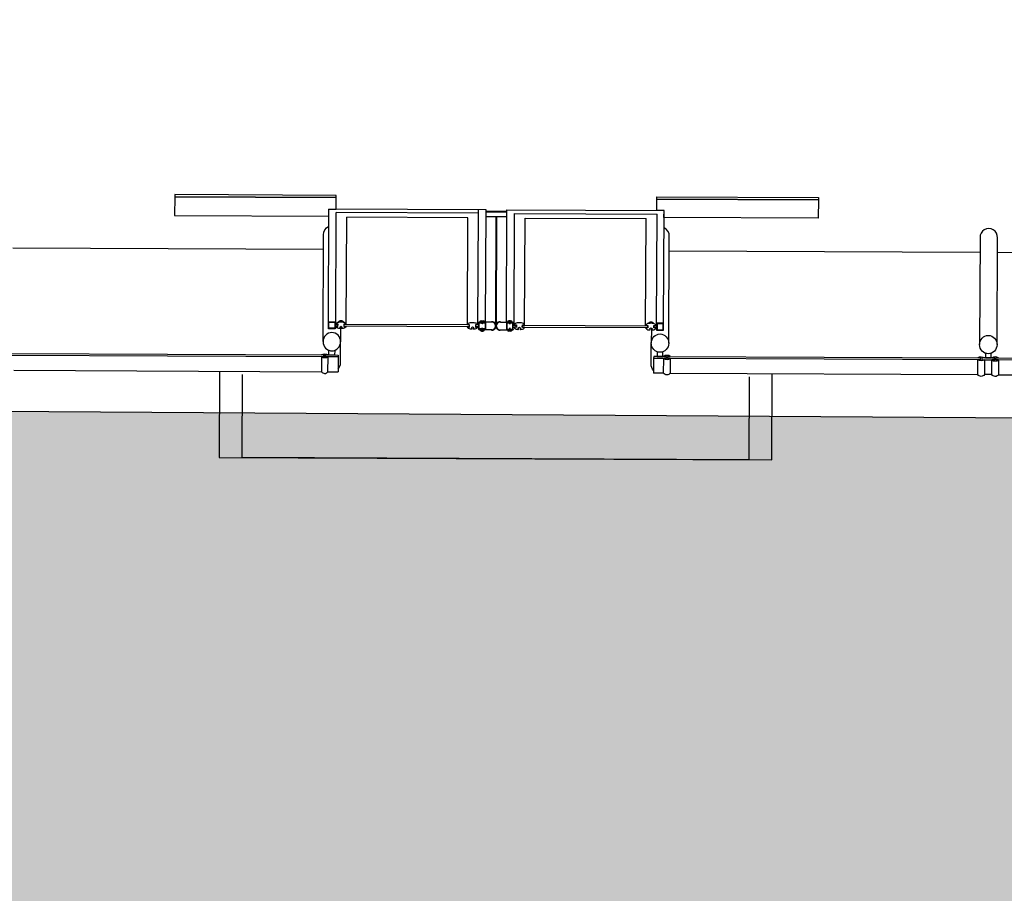
# Model space of a CAD drawing. Units: metres. Extents: x 0 to 677836, y -6 to 7185860.
# Drawn here: x 675099 to 675104, y 7185704 to 7185708 of the extents above; entities that cross this region are included whole.
import ezdxf

# ---------------------------------------------------------------- set-up
doc = ezdxf.new("R2010")
doc.units = ezdxf.units.M
doc.layers.add('PG-MFIO', color=5, linetype='Continuous')
doc.layers.add('PG-SOLIDOS EX 3000', color=254, linetype='Continuous')

# ---------------------------------------------------------------- blocks, each defined once
blk = doc.blocks.new('est45')
for p, q in [((-5.0022, 0.594), (-5.0019, 1.083)), ((-4.3194, 1.0826), (-5.0019, 1.083)), ((-4.3528, 1.0676), (-4.3528, 1.0826)), ((-4.3197, 0.5936), (-4.3194, 1.0826)), ((-4.3195, 1.0766), (-4.2295, 1.0765)), ((-4.3195, 1.0736), (-4.2295, 1.0735)), ((-4.2297, 0.5936), (-4.2294, 1.0825)), ((-4.2294, 1.0825), (-3.5472, 1.0821)), ((-3.5475, 0.5931), (-3.5472, 1.0821)), ((-4.9707, 0.583), (-4.9705, 1.068)), ((-4.3528, 1.0676), (-4.9705, 1.068)), ((-4.9247, 0.583), (-4.9245, 1.0479)), ((-4.3988, 1.0476), (-4.9245, 1.0479)), ((-4.3991, 0.5827), (-4.3988, 1.0476)), ((-4.3531, 0.5826), (-4.3528, 1.0676)), ((-4.3195, 1.0536), (-4.2295, 1.0535)), ((-4.2762, 0.5858), (-4.276, 1.0536)), ((-4.2732, 0.5858), (-4.273, 1.0536)), ((-4.1964, 0.5825), (-4.1961, 1.0675)), ((-4.1961, 1.0675), (-3.5772, 1.0671)), ((-4.1504, 0.5825), (-4.1501, 1.0475)), ((-4.1501, 1.0475), (-3.6247, 1.0472)), ((-3.625, 0.5822), (-3.6247, 1.0472)), ((-3.5775, 0.5932), (-3.5772, 1.0671)), ((-5.025, 0.9073), (-6.374, 0.9081)), ((-2.175, 0.9056), (-3.524, 0.9064)), ((-0.75, 0.9047), (-2.099, 0.9055)), ((-4.3398, 0.5974), (-4.3388, 0.6004)), ((-4.3349, 0.5985), (-4.3349, 0.5982)), ((-4.3346, 0.5985), (-4.3346, 0.5982)), ((-4.3298, 0.5976), (-4.3308, 0.6006)), ((-4.2197, 0.5975), (-4.2186, 0.6005)), ((-4.2097, 0.5973), (-4.2107, 0.6003)), ((-4.9618, 0.575), (-4.9723, 0.575)), ((-4.9617, 0.583), (-4.9722, 0.583)), ((-4.9618, 0.575), (-4.9617, 0.583)), ((-4.9527, 0.5954), (-4.9517, 0.5984)), ((-4.9427, 0.5954), (-4.9527, 0.5954)), ((-4.9427, 0.5954), (-4.9437, 0.5984)), ((-4.9338, 0.575), (-4.9337, 0.583)), ((-4.3901, 0.5747), (-4.9338, 0.575)), ((-4.3901, 0.5827), (-4.9337, 0.583)), ((-4.3901, 0.5747), (-4.3901, 0.5827)), ((-4.3497, 0.5826), (-4.3621, 0.5826)), ((-4.3621, 0.5746), (-4.3621, 0.5826)), ((-4.3498, 0.5746), (-4.3621, 0.5746)), ((-4.3498, 0.5636), (-4.3498, 0.5621)), ((-4.2928, 0.5621), (-4.3498, 0.5636)), ((-4.2928, 0.5606), (-4.3498, 0.5621)), ((-4.2937, 0.5966), (-4.3497, 0.5951)), ((-4.3497, 0.5936), (-4.3497, 0.5951)), ((-4.2936, 0.5951), (-4.3497, 0.5936)), ((-4.3298, 0.5976), (-4.3398, 0.5974)), ((-4.3398, 0.5599), (-4.3389, 0.5569)), ((-4.3298, 0.5597), (-4.3398, 0.5599)), ((-4.3332, 0.5975), (-4.3364, 0.5975)), ((-4.3332, 0.5598), (-4.3364, 0.5598)), ((-4.3341, 0.5958), (-4.3354, 0.5962)), ((-4.3341, 0.5954), (-4.3354, 0.5957)), ((-4.3341, 0.595), (-4.3354, 0.5953)), ((-4.3341, 0.5945), (-4.3354, 0.5949)), ((-4.3341, 0.5941), (-4.3354, 0.5945)), ((-4.3341, 0.5937), (-4.3354, 0.594)), ((-4.3341, 0.5933), (-4.3354, 0.5936)), ((-4.3341, 0.5928), (-4.3354, 0.5932)), ((-4.3341, 0.5924), (-4.3354, 0.5927)), ((-4.3341, 0.592), (-4.3354, 0.5923)), ((-4.3341, 0.5915), (-4.3354, 0.5919)), ((-4.3341, 0.5911), (-4.3354, 0.5915)), ((-4.3341, 0.5907), (-4.3354, 0.591)), ((-4.3341, 0.5903), (-4.3354, 0.5906)), ((-4.3341, 0.5898), (-4.3354, 0.5902)), ((-4.3341, 0.5894), (-4.3354, 0.5897)), ((-4.3341, 0.589), (-4.3354, 0.5893)), ((-4.3341, 0.5885), (-4.3354, 0.5889)), ((-4.3342, 0.5881), (-4.3354, 0.5885)), ((-4.3342, 0.5691), (-4.3354, 0.5688)), ((-4.3341, 0.5687), (-4.3354, 0.5684)), ((-4.3341, 0.5683), (-4.3354, 0.5679)), ((-4.3341, 0.5678), (-4.3354, 0.5675)), ((-4.3341, 0.5674), (-4.3354, 0.5671)), ((-4.3341, 0.567), (-4.3354, 0.5666)), ((-4.3341, 0.5666), (-4.3354, 0.5662)), ((-4.3341, 0.5661), (-4.3354, 0.5658)), ((-4.3341, 0.5657), (-4.3354, 0.5654)), ((-4.3341, 0.5653), (-4.3354, 0.5649)), ((-4.3341, 0.5648), (-4.3354, 0.5645)), ((-4.3341, 0.5644), (-4.3354, 0.5641)), ((-4.3341, 0.564), (-4.3354, 0.5636)), ((-4.3341, 0.5636), (-4.3354, 0.5632)), ((-4.3341, 0.5631), (-4.3354, 0.5628)), ((-4.3341, 0.5627), (-4.3354, 0.5624)), ((-4.3341, 0.5623), (-4.3354, 0.5619)), ((-4.3341, 0.5618), (-4.3354, 0.5615)), ((-4.3341, 0.5614), (-4.3354, 0.5611)), ((-4.3353, 0.5975), (-4.3353, 0.5962)), ((-4.3342, 0.596), (-4.3353, 0.5962)), ((-4.3353, 0.596), (-4.3353, 0.5958)), ((-4.3342, 0.5958), (-4.3353, 0.596)), ((-4.3342, 0.5955), (-4.3353, 0.5958)), ((-4.3353, 0.5956), (-4.3353, 0.5954)), ((-4.3342, 0.5953), (-4.3353, 0.5956)), ((-4.3342, 0.5951), (-4.3353, 0.5954)), ((-4.3353, 0.5952), (-4.3353, 0.595)), ((-4.3342, 0.5949), (-4.3353, 0.5952)), ((-4.3342, 0.5947), (-4.3353, 0.595)), ((-4.3342, 0.5945), (-4.3353, 0.5947)), ((-4.3353, 0.5947), (-4.3353, 0.5945)), ((-4.3342, 0.5943), (-4.3353, 0.5945)), ((-4.3342, 0.594), (-4.3353, 0.5943)), ((-4.3353, 0.5943), (-4.3353, 0.5941)), ((-4.3342, 0.5938), (-4.3353, 0.5941)), ((-4.3342, 0.5936), (-4.3353, 0.5939)), ((-4.3353, 0.5939), (-4.3353, 0.5937)), ((-4.3342, 0.5934), (-4.3353, 0.5937)), ((-4.3342, 0.5932), (-4.3353, 0.5935)), ((-4.3353, 0.5935), (-4.3353, 0.5932)), ((-4.3342, 0.593), (-4.3353, 0.5932)), ((-4.3342, 0.5928), (-4.3353, 0.593)), ((-4.3353, 0.593), (-4.3353, 0.5928)), ((-4.3342, 0.5925), (-4.3353, 0.5928)), ((-4.3342, 0.5923), (-4.3353, 0.5926)), ((-4.3353, 0.5926), (-4.3353, 0.5924)), ((-4.3342, 0.5921), (-4.3353, 0.5924)), ((-4.3342, 0.5919), (-4.3353, 0.5922)), ((-4.3353, 0.5922), (-4.3353, 0.592)), ((-4.3342, 0.5917), (-4.3353, 0.592)), ((-4.3342, 0.5915), (-4.3353, 0.5917)), ((-4.3353, 0.5917), (-4.3353, 0.5915)), ((-4.3342, 0.5913), (-4.3353, 0.5915)), ((-4.3342, 0.591), (-4.3353, 0.5913)), ((-4.3353, 0.5913), (-4.3353, 0.5911)), ((-4.3342, 0.5908), (-4.3353, 0.5911)), ((-4.3342, 0.5906), (-4.3353, 0.5909)), ((-4.3353, 0.5909), (-4.3353, 0.5907)), ((-4.3342, 0.5904), (-4.3353, 0.5907)), ((-4.3342, 0.5902), (-4.3353, 0.5905)), ((-4.3353, 0.5905), (-4.3353, 0.5902)), ((-4.3342, 0.59), (-4.3353, 0.5902)), ((-4.3342, 0.5898), (-4.3353, 0.59)), ((-4.3353, 0.59), (-4.3353, 0.5898)), ((-4.3342, 0.5895), (-4.3353, 0.5898)), ((-4.3342, 0.5893), (-4.3353, 0.5896)), ((-4.3353, 0.5896), (-4.3353, 0.5894)), ((-4.3342, 0.5891), (-4.3353, 0.5894)), ((-4.3342, 0.5889), (-4.3353, 0.5892)), ((-4.3353, 0.5892), (-4.3353, 0.589)), ((-4.3342, 0.5887), (-4.3353, 0.589)), ((-4.3342, 0.5885), (-4.3353, 0.5887)), ((-4.3353, 0.5887), (-4.3353, 0.5885)), ((-4.3343, 0.5883), (-4.3353, 0.5885)), ((-4.3343, 0.5881), (-4.3353, 0.5883)), ((-4.3343, 0.5878), (-4.3353, 0.588)), ((-4.3343, 0.5695), (-4.3353, 0.5692)), ((-4.3343, 0.5692), (-4.3353, 0.5689)), ((-4.3343, 0.569), (-4.3353, 0.5687)), ((-4.3343, 0.5688), (-4.3353, 0.5685)), ((-4.3353, 0.5685), (-4.3353, 0.5687)), ((-4.3343, 0.5686), (-4.3353, 0.5683)), ((-4.3353, 0.5681), (-4.3353, 0.5683)), ((-4.3343, 0.5683), (-4.3353, 0.5681)), ((-4.3343, 0.5681), (-4.3353, 0.5679)), ((-4.3353, 0.5676), (-4.3353, 0.5679)), ((-4.3343, 0.5679), (-4.3353, 0.5676)), ((-4.3343, 0.5677), (-4.3353, 0.5674)), ((-4.3343, 0.5675), (-4.3353, 0.5672)), ((-4.3353, 0.5672), (-4.3353, 0.5674)), ((-4.3343, 0.5673), (-4.3353, 0.567)), ((-4.3343, 0.5671), (-4.3353, 0.5668)), ((-4.3353, 0.5668), (-4.3353, 0.567)), ((-4.3343, 0.5668), (-4.3353, 0.5666)), ((-4.3353, 0.5664), (-4.3353, 0.5666)), ((-4.3343, 0.5666), (-4.3353, 0.5664)), ((-4.3343, 0.5664), (-4.3353, 0.5661)), ((-4.3343, 0.5662), (-4.3353, 0.5659)), ((-4.3353, 0.5659), (-4.3353, 0.5661)), ((-4.3343, 0.566), (-4.3353, 0.5657)), ((-4.3343, 0.5658), (-4.3353, 0.5655)), ((-4.3353, 0.5655), (-4.3353, 0.5657)), ((-4.3343, 0.5656), (-4.3353, 0.5653)), ((-4.3353, 0.5651), (-4.3353, 0.5653)), ((-4.3343, 0.5653), (-4.3353, 0.5651)), ((-4.3343, 0.5651), (-4.3353, 0.5649)), ((-4.3353, 0.5646), (-4.3353, 0.5649)), ((-4.3343, 0.5649), (-4.3353, 0.5646)), ((-4.3343, 0.5647), (-4.3353, 0.5644)), ((-4.3343, 0.5645), (-4.3353, 0.5642)), ((-4.3353, 0.5642), (-4.3353, 0.5644)), ((-4.3343, 0.5643), (-4.3353, 0.564)), ((-4.3343, 0.5641), (-4.3353, 0.5638)), ((-4.3353, 0.5638), (-4.3353, 0.564)), ((-4.3343, 0.5638), (-4.3353, 0.5636)), ((-4.3353, 0.5634), (-4.3353, 0.5636)), ((-4.3343, 0.5636), (-4.3353, 0.5634)), ((-4.3343, 0.5634), (-4.3353, 0.5631)), ((-4.3343, 0.5632), (-4.3353, 0.5629)), ((-4.3353, 0.5629), (-4.3353, 0.5631)), ((-4.3343, 0.563), (-4.3353, 0.5627)), ((-4.3343, 0.5628), (-4.3353, 0.5625)), ((-4.3353, 0.5625), (-4.3353, 0.5627)), ((-4.3343, 0.5626), (-4.3353, 0.5623)), ((-4.3343, 0.5623), (-4.3353, 0.5621)), ((-4.3353, 0.5621), (-4.3353, 0.5623)), ((-4.3343, 0.5621), (-4.3353, 0.5619)), ((-4.3343, 0.5619), (-4.3353, 0.5616)), ((-4.3353, 0.5616), (-4.3353, 0.5619)), ((-4.3343, 0.5617), (-4.3353, 0.5614)), ((-4.3343, 0.5615), (-4.3353, 0.5612)), ((-4.3353, 0.5612), (-4.3353, 0.5614)), ((-4.3343, 0.5613), (-4.3353, 0.561)), ((-4.3353, 0.5598), (-4.3353, 0.561)), ((-4.3351, 0.5881), (-4.3352, 0.5883)), ((-4.3351, 0.5691), (-4.3352, 0.569)), ((-4.3344, 0.5879), (-4.3351, 0.5881)), ((-4.3344, 0.5877), (-4.3351, 0.5879)), ((-4.3348, 0.5702), (-4.3351, 0.5694)), ((-4.3345, 0.5695), (-4.3351, 0.5694)), ((-4.3345, 0.5693), (-4.3351, 0.5691)), ((-4.3348, 0.5871), (-4.335, 0.5879)), ((-4.335, 0.5588), (-4.335, 0.5591)), ((-4.3346, 0.5591), (-4.335, 0.5591)), ((-4.3346, 0.5982), (-4.3349, 0.5982)), ((-4.3345, 0.5877), (-4.3348, 0.5871)), ((-4.3345, 0.5695), (-4.3348, 0.5702)), ((-4.3346, 0.5588), (-4.3346, 0.5591)), ((-4.3344, 0.5692), (-4.3345, 0.5693)), ((-4.3344, 0.5881), (-4.3344, 0.5879)), ((-4.3342, 0.5885), (-4.3343, 0.5883)), ((-4.3343, 0.5688), (-4.3343, 0.569)), ((-4.3343, 0.5683), (-4.3343, 0.5686)), ((-4.3343, 0.5679), (-4.3343, 0.5681)), ((-4.3343, 0.5675), (-4.3343, 0.5677)), ((-4.3343, 0.5671), (-4.3343, 0.5673)), ((-4.3343, 0.5666), (-4.3343, 0.5668)), ((-4.3343, 0.5662), (-4.3343, 0.5664)), ((-4.3343, 0.5658), (-4.3343, 0.566)), ((-4.3343, 0.5653), (-4.3343, 0.5656)), ((-4.3343, 0.5649), (-4.3343, 0.5651)), ((-4.3343, 0.5645), (-4.3343, 0.5647)), ((-4.3343, 0.5641), (-4.3343, 0.5643)), ((-4.3343, 0.5636), (-4.3343, 0.5638)), ((-4.3343, 0.5632), (-4.3343, 0.5634)), ((-4.3343, 0.5628), (-4.3343, 0.563)), ((-4.3343, 0.5623), (-4.3343, 0.5626)), ((-4.3343, 0.5619), (-4.3343, 0.5621)), ((-4.3343, 0.5615), (-4.3343, 0.5617)), ((-4.3343, 0.5598), (-4.3343, 0.5613)), ((-4.3342, 0.5975), (-4.3342, 0.596)), ((-4.3342, 0.5958), (-4.3342, 0.5955)), ((-4.3342, 0.5953), (-4.3342, 0.5951)), ((-4.3342, 0.5949), (-4.3342, 0.5947)), ((-4.3342, 0.5945), (-4.3342, 0.5943)), ((-4.3342, 0.594), (-4.3342, 0.5938)), ((-4.3342, 0.5936), (-4.3342, 0.5934)), ((-4.3342, 0.5932), (-4.3342, 0.593)), ((-4.3342, 0.5928), (-4.3342, 0.5925)), ((-4.3342, 0.5923), (-4.3342, 0.5921)), ((-4.3342, 0.5919), (-4.3342, 0.5917)), ((-4.3342, 0.5915), (-4.3342, 0.5913)), ((-4.3342, 0.591), (-4.3342, 0.5908)), ((-4.3342, 0.5906), (-4.3342, 0.5904)), ((-4.3342, 0.5902), (-4.3342, 0.59)), ((-4.3342, 0.5898), (-4.3342, 0.5895)), ((-4.3342, 0.5893), (-4.3342, 0.5891)), ((-4.3342, 0.5889), (-4.3342, 0.5887)), ((-4.3298, 0.5597), (-4.3309, 0.5567)), ((-4.2568, 0.5621), (-4.1998, 0.5635)), ((-4.2567, 0.5606), (-4.1998, 0.562)), ((-4.2559, 0.5951), (-4.1997, 0.5935)), ((-4.2558, 0.5966), (-4.1997, 0.595)), ((-4.2197, 0.5975), (-4.2097, 0.5973)), ((-4.2197, 0.5596), (-4.2097, 0.5598)), ((-4.2197, 0.5596), (-4.2187, 0.5566)), ((-4.2163, 0.5974), (-4.2131, 0.5974)), ((-4.2163, 0.5597), (-4.2131, 0.5597)), ((-4.2154, 0.5958), (-4.2141, 0.5961)), ((-4.2154, 0.5953), (-4.2141, 0.5957)), ((-4.2154, 0.5949), (-4.2141, 0.5952)), ((-4.2154, 0.5945), (-4.2141, 0.5948)), ((-4.2154, 0.594), (-4.2141, 0.5944)), ((-4.2154, 0.5936), (-4.2141, 0.594)), ((-4.2154, 0.5932), (-4.2141, 0.5935)), ((-4.2154, 0.5928), (-4.2141, 0.5931)), ((-4.2154, 0.5923), (-4.2141, 0.5927)), ((-4.2154, 0.5919), (-4.2141, 0.5922)), ((-4.2154, 0.5915), (-4.2141, 0.5918)), ((-4.2154, 0.591), (-4.2141, 0.5914)), ((-4.2154, 0.5906), (-4.2141, 0.591)), ((-4.2154, 0.5902), (-4.2141, 0.5905)), ((-4.2154, 0.5898), (-4.2141, 0.5901)), ((-4.2154, 0.5893), (-4.2141, 0.5897)), ((-4.2154, 0.5889), (-4.2141, 0.5892)), ((-4.2154, 0.5885), (-4.2141, 0.5888)), ((-4.2154, 0.5686), (-4.2141, 0.5683)), ((-4.2154, 0.5682), (-4.2141, 0.5679)), ((-4.2154, 0.5678), (-4.2141, 0.5674)), ((-4.2154, 0.5673), (-4.2141, 0.567)), ((-4.2154, 0.5669), (-4.2141, 0.5666)), ((-4.2154, 0.5665), (-4.2141, 0.5661)), ((-4.2154, 0.5661), (-4.2141, 0.5657)), ((-4.2154, 0.5656), (-4.2141, 0.5653)), ((-4.2154, 0.5652), (-4.2141, 0.5649)), ((-4.2154, 0.5648), (-4.2141, 0.5644)), ((-4.2154, 0.5643), (-4.2141, 0.564)), ((-4.2154, 0.5639), (-4.2141, 0.5636)), ((-4.2154, 0.5635), (-4.2141, 0.5631)), ((-4.2154, 0.5631), (-4.2141, 0.5627)), ((-4.2154, 0.5626), (-4.2141, 0.5623)), ((-4.2154, 0.5622), (-4.2141, 0.5619)), ((-4.2154, 0.5618), (-4.2141, 0.5614)), ((-4.2154, 0.5613), (-4.2141, 0.561)), ((-4.2153, 0.5881), (-4.2141, 0.5884)), ((-4.2153, 0.569), (-4.2141, 0.5687)), ((-4.2153, 0.5687), (-4.2152, 0.5689)), ((-4.2153, 0.5687), (-4.2142, 0.5684)), ((-4.2153, 0.5685), (-4.2142, 0.5682)), ((-4.2153, 0.5683), (-4.2153, 0.5685)), ((-4.2153, 0.5683), (-4.2142, 0.568)), ((-4.2153, 0.5681), (-4.2142, 0.5678)), ((-4.2153, 0.5678), (-4.2153, 0.5681)), ((-4.2153, 0.5678), (-4.2142, 0.5676)), ((-4.2153, 0.5676), (-4.2142, 0.5674)), ((-4.2153, 0.5674), (-4.2153, 0.5676)), ((-4.2153, 0.5674), (-4.2142, 0.5671)), ((-4.2153, 0.5672), (-4.2142, 0.5669)), ((-4.2153, 0.567), (-4.2153, 0.5672)), ((-4.2153, 0.567), (-4.2142, 0.5667)), ((-4.2153, 0.5668), (-4.2142, 0.5665)), ((-4.2153, 0.5666), (-4.2153, 0.5668)), ((-4.2153, 0.5666), (-4.2142, 0.5663)), ((-4.2153, 0.5663), (-4.2142, 0.5661)), ((-4.2153, 0.5661), (-4.2153, 0.5663)), ((-4.2153, 0.5661), (-4.2142, 0.5659)), ((-4.2153, 0.5659), (-4.2142, 0.5656)), ((-4.2153, 0.5657), (-4.2153, 0.5659)), ((-4.2153, 0.5657), (-4.2142, 0.5654)), ((-4.2153, 0.5655), (-4.2142, 0.5652)), ((-4.2153, 0.5653), (-4.2153, 0.5655)), ((-4.2153, 0.5653), (-4.2142, 0.565)), ((-4.2153, 0.5651), (-4.2142, 0.5648)), ((-4.2153, 0.5648), (-4.2153, 0.5651)), ((-4.2153, 0.5648), (-4.2142, 0.5646)), ((-4.2153, 0.5646), (-4.2142, 0.5644)), ((-4.2153, 0.5644), (-4.2153, 0.5646)), ((-4.2153, 0.5644), (-4.2142, 0.5641)), ((-4.2153, 0.5642), (-4.2142, 0.5639)), ((-4.2153, 0.564), (-4.2153, 0.5642)), ((-4.2153, 0.564), (-4.2142, 0.5637)), ((-4.2153, 0.5638), (-4.2142, 0.5635)), ((-4.2153, 0.5636), (-4.2153, 0.5638)), ((-4.2153, 0.5636), (-4.2142, 0.5633)), ((-4.2153, 0.5633), (-4.2142, 0.5631)), ((-4.2153, 0.5631), (-4.2153, 0.5633)), ((-4.2153, 0.5631), (-4.2142, 0.5629)), ((-4.2153, 0.5629), (-4.2142, 0.5626)), ((-4.2153, 0.5627), (-4.2153, 0.5629)), ((-4.2153, 0.5627), (-4.2142, 0.5624)), ((-4.2153, 0.5625), (-4.2142, 0.5622)), ((-4.2153, 0.5623), (-4.2153, 0.5625)), ((-4.2153, 0.5623), (-4.2142, 0.562)), ((-4.2153, 0.5621), (-4.2142, 0.5618)), ((-4.2153, 0.5618), (-4.2153, 0.5621)), ((-4.2153, 0.5618), (-4.2142, 0.5616)), ((-4.2153, 0.5616), (-4.2142, 0.5614)), ((-4.2153, 0.5614), (-4.2153, 0.5616)), ((-4.2153, 0.5614), (-4.2142, 0.5611)), ((-4.2153, 0.5612), (-4.2142, 0.5609)), ((-4.2153, 0.5597), (-4.2153, 0.5612)), ((-4.2152, 0.5974), (-4.2152, 0.5959)), ((-4.2152, 0.5959), (-4.2142, 0.5962)), ((-4.2152, 0.5957), (-4.2142, 0.596)), ((-4.2152, 0.5957), (-4.2152, 0.5955)), ((-4.2152, 0.5955), (-4.2142, 0.5957)), ((-4.2152, 0.5953), (-4.2142, 0.5955)), ((-4.2152, 0.595), (-4.2142, 0.5953)), ((-4.2152, 0.5953), (-4.2152, 0.595)), ((-4.2152, 0.5948), (-4.2142, 0.5951)), ((-4.2152, 0.5946), (-4.2142, 0.5949)), ((-4.2152, 0.5948), (-4.2152, 0.5946)), ((-4.2152, 0.5944), (-4.2142, 0.5947)), ((-4.2152, 0.5942), (-4.2142, 0.5945)), ((-4.2152, 0.5944), (-4.2152, 0.5942)), ((-4.2152, 0.594), (-4.2142, 0.5942)), ((-4.2152, 0.5938), (-4.2142, 0.594)), ((-4.2152, 0.594), (-4.2152, 0.5938)), ((-4.2152, 0.5935), (-4.2142, 0.5938)), ((-4.2152, 0.5933), (-4.2142, 0.5936)), ((-4.2152, 0.5935), (-4.2152, 0.5933)), ((-4.2152, 0.5931), (-4.2142, 0.5934)), ((-4.2152, 0.5929), (-4.2142, 0.5932)), ((-4.2152, 0.5931), (-4.2152, 0.5929)), ((-4.2152, 0.5927), (-4.2142, 0.593)), ((-4.2152, 0.5925), (-4.2142, 0.5927)), ((-4.2152, 0.5927), (-4.2152, 0.5925)), ((-4.2152, 0.5923), (-4.2142, 0.5925)), ((-4.2152, 0.592), (-4.2142, 0.5923)), ((-4.2152, 0.5923), (-4.2152, 0.592)), ((-4.2152, 0.5918), (-4.2142, 0.5921)), ((-4.2152, 0.5916), (-4.2142, 0.5919)), ((-4.2152, 0.5918), (-4.2152, 0.5916)), ((-4.2152, 0.5914), (-4.2142, 0.5917)), ((-4.2152, 0.5912), (-4.2142, 0.5915)), ((-4.2152, 0.5914), (-4.2152, 0.5912)), ((-4.2152, 0.591), (-4.2142, 0.5912)), ((-4.2152, 0.5908), (-4.2142, 0.591)), ((-4.2152, 0.591), (-4.2152, 0.5908)), ((-4.2152, 0.5905), (-4.2142, 0.5908)), ((-4.2152, 0.5903), (-4.2142, 0.5906)), ((-4.2152, 0.5905), (-4.2152, 0.5903)), ((-4.2152, 0.5901), (-4.2142, 0.5904)), ((-4.2152, 0.5899), (-4.2142, 0.5902)), ((-4.2152, 0.5901), (-4.2152, 0.5899)), ((-4.2152, 0.5897), (-4.2142, 0.59)), ((-4.2152, 0.5895), (-4.2142, 0.5897)), ((-4.2152, 0.5897), (-4.2152, 0.5895)), ((-4.2152, 0.5893), (-4.2142, 0.5895)), ((-4.2152, 0.589), (-4.2142, 0.5893)), ((-4.2152, 0.5893), (-4.2152, 0.589)), ((-4.2152, 0.5888), (-4.2142, 0.5891)), ((-4.2152, 0.5886), (-4.2142, 0.5889)), ((-4.2152, 0.5888), (-4.2152, 0.5886)), ((-4.2152, 0.5884), (-4.2142, 0.5887)), ((-4.2152, 0.5882), (-4.2142, 0.5885)), ((-4.2152, 0.5884), (-4.2152, 0.5882)), ((-4.2152, 0.588), (-4.2142, 0.5882)), ((-4.2152, 0.5877), (-4.2142, 0.588)), ((-4.2152, 0.5694), (-4.2142, 0.5691)), ((-4.2152, 0.5691), (-4.2142, 0.5689)), ((-4.2152, 0.5689), (-4.2142, 0.5686)), ((-4.2151, 0.588), (-4.215, 0.5878)), ((-4.2151, 0.5695), (-4.2144, 0.5693)), ((-4.2151, 0.5693), (-4.2144, 0.5691)), ((-4.2151, 0.5691), (-4.2151, 0.5693)), ((-4.215, 0.5878), (-4.2144, 0.588)), ((-4.215, 0.5876), (-4.2144, 0.5878)), ((-4.215, 0.5877), (-4.2147, 0.587)), ((-4.215, 0.5694), (-4.2148, 0.5701)), ((-4.2149, 0.5984), (-4.2149, 0.5981)), ((-4.2149, 0.5981), (-4.2145, 0.5981)), ((-4.2149, 0.5587), (-4.2149, 0.559)), ((-4.2149, 0.559), (-4.2146, 0.559)), ((-4.2148, 0.5701), (-4.2145, 0.5693)), ((-4.2147, 0.587), (-4.2144, 0.5878)), ((-4.2146, 0.5587), (-4.2146, 0.559)), ((-4.2145, 0.5984), (-4.2145, 0.5981)), ((-4.2144, 0.588), (-4.2143, 0.5882)), ((-4.2144, 0.5691), (-4.2143, 0.5689)), ((-4.2142, 0.5974), (-4.2142, 0.5962)), ((-4.2142, 0.596), (-4.2142, 0.5957)), ((-4.2142, 0.5955), (-4.2142, 0.5953)), ((-4.2142, 0.5951), (-4.2142, 0.5949)), ((-4.2142, 0.5947), (-4.2142, 0.5945)), ((-4.2142, 0.5942), (-4.2142, 0.594)), ((-4.2142, 0.5938), (-4.2142, 0.5936)), ((-4.2142, 0.5934), (-4.2142, 0.5932)), ((-4.2142, 0.593), (-4.2142, 0.5927)), ((-4.2142, 0.5925), (-4.2142, 0.5923)), ((-4.2142, 0.5921), (-4.2142, 0.5919)), ((-4.2142, 0.5917), (-4.2142, 0.5915)), ((-4.2142, 0.5912), (-4.2142, 0.591)), ((-4.2142, 0.5908), (-4.2142, 0.5906)), ((-4.2142, 0.5904), (-4.2142, 0.5902)), ((-4.2142, 0.59), (-4.2142, 0.5897)), ((-4.2142, 0.5895), (-4.2142, 0.5893)), ((-4.2142, 0.5891), (-4.2142, 0.5889)), ((-4.2142, 0.5887), (-4.2142, 0.5885)), ((-4.2142, 0.5684), (-4.2142, 0.5686)), ((-4.2142, 0.568), (-4.2142, 0.5682)), ((-4.2142, 0.5676), (-4.2142, 0.5678)), ((-4.2142, 0.5671), (-4.2142, 0.5674)), ((-4.2142, 0.5667), (-4.2142, 0.5669)), ((-4.2142, 0.5663), (-4.2142, 0.5665)), ((-4.2142, 0.5659), (-4.2142, 0.5661)), ((-4.2142, 0.5654), (-4.2142, 0.5656)), ((-4.2142, 0.565), (-4.2142, 0.5652)), ((-4.2142, 0.5646), (-4.2142, 0.5648)), ((-4.2142, 0.5641), (-4.2142, 0.5644)), ((-4.2142, 0.5637), (-4.2142, 0.5639)), ((-4.2142, 0.5633), (-4.2142, 0.5635)), ((-4.2142, 0.5629), (-4.2142, 0.5631)), ((-4.2142, 0.5624), (-4.2142, 0.5626)), ((-4.2142, 0.562), (-4.2142, 0.5622)), ((-4.2142, 0.5616), (-4.2142, 0.5618)), ((-4.2142, 0.5611), (-4.2142, 0.5614)), ((-4.2142, 0.5597), (-4.2142, 0.5609)), ((-4.2097, 0.5598), (-4.2107, 0.5568)), ((-4.1998, 0.5745), (-4.1874, 0.5745)), ((-4.1998, 0.5635), (-4.1998, 0.562)), ((-4.1997, 0.5935), (-4.1997, 0.595)), ((-4.1997, 0.5825), (-4.1874, 0.5825)), ((-4.1874, 0.5745), (-4.1874, 0.5825)), ((-4.1594, 0.5745), (-4.1594, 0.5825)), ((-4.1594, 0.5825), (-3.616, 0.5822)), ((-4.1594, 0.5745), (-3.616, 0.5742)), ((-3.616, 0.5742), (-3.616, 0.5822)), ((-3.607, 0.5946), (-3.606, 0.5976)), ((-3.607, 0.5946), (-3.597, 0.5946)), ((-3.597, 0.5946), (-3.598, 0.5976)), ((-3.588, 0.5742), (-3.588, 0.5822)), ((-3.588, 0.5822), (-3.5775, 0.5822)), ((-3.588, 0.5742), (-3.5775, 0.5742)), ((-5.0211, 0.4419), (-5.0211, 0.4502)), ((-4.9597, 0.4419), (-4.9598, 0.3773)), ((-3.5897, 0.4411), (-3.5898, 0.3765)), ((-3.5284, 0.441), (-3.5284, 0.4493)), ((-6.3677, 0.3781), (-5.0321, 0.3773)), ((-5.0035, 0.3773), (-4.9598, 0.3773)), ((-3.5461, 0.3764), (-3.5898, 0.3765)), ((-3.5177, 0.3764), (-2.1821, 0.3756)), ((-2.1211, 0.3756), (-2.1535, 0.3756)), ((-2.0927, 0.3755), (-0.7571, 0.3747))]:
    blk.add_line(p, q)
for points in [[(-5.672, 1.0534), (-5.002, 1.053), (-5.0019, 1.083), (-4.9704, 1.083), (-4.9704, 1.133), (-5.6719, 1.1334)], [(-5.6719, 1.1334), (-4.9704, 1.133), (-4.9704, 1.143), (-5.6719, 1.1434)], [(-2.8772, 1.1317), (-3.5787, 1.1321), (-3.5787, 1.1421), (-2.8772, 1.1417)], [(-2.8772, 1.0517), (-3.5472, 1.0521), (-3.5472, 1.0821), (-3.5787, 1.0821), (-3.5787, 1.1321), (-2.8772, 1.1317)], [(-4.9452, 0.5991), (-4.9442, 0.5961), (-4.9512, 0.5961), (-4.9502, 0.5991)], [(-4.3323, 0.6012), (-4.3315, 0.5989), (-4.3381, 0.5987), (-4.3373, 0.6011)], [(-4.2171, 0.6011), (-4.218, 0.5988), (-4.2114, 0.5987), (-4.2121, 0.601)], [(-5.0023, 0.564), (-5.0022, 0.594), (-4.9722, 0.594), (-4.9723, 0.564)], [(-5.0003, 0.566), (-5.0002, 0.592), (-4.9742, 0.592), (-4.9743, 0.566)], [(-4.3498, 0.5636), (-4.3497, 0.5936), (-4.3197, 0.5936), (-4.3198, 0.5636)], [(-4.3478, 0.5656), (-4.3477, 0.5916), (-4.3217, 0.5916), (-4.3218, 0.5656)], [(-4.3324, 0.556), (-4.3316, 0.5583), (-4.3381, 0.5585), (-4.3374, 0.5562)], [(-4.1998, 0.5635), (-4.1997, 0.5935), (-4.2297, 0.5936), (-4.2298, 0.5636)], [(-4.2018, 0.5655), (-4.2017, 0.5915), (-4.2277, 0.5916), (-4.2278, 0.5656)], [(-4.2172, 0.556), (-4.218, 0.5583), (-4.2114, 0.5584), (-4.2122, 0.5561)], [(-3.6045, 0.5982), (-3.6055, 0.5952), (-3.5985, 0.5952), (-3.5995, 0.5982)], [(-3.5475, 0.5631), (-3.5475, 0.5931), (-3.5775, 0.5932), (-3.5775, 0.5632)], [(-3.5495, 0.5651), (-3.5495, 0.5911), (-3.5755, 0.5912), (-3.5755, 0.5652)], [(-5.0147, 0.4499), (-4.9597, 0.4499), (-4.9597, 0.4419), (-5.0147, 0.4419)], [(-3.5347, 0.4491), (-3.5897, 0.4491), (-3.5897, 0.4411), (-3.5347, 0.4411)], [(-2.1097, 0.4482), (-2.1647, 0.4482), (-2.1647, 0.4402), (-2.1097, 0.4402)]]:
    blk.add_lwpolyline(points, close=True)
for points in [[(-5.0252, 0.5077), (-5.0249, 0.9718, -0.312085), (-5.002, 1.0085, -0.312085)], [(-3.5242, 0.5068), (-3.5239, 0.9709, 0.312085), (-3.5468, 1.0076, 0.312085)], [(-2.0992, 0.506), (-2.0989, 0.97, 1.048553), (-2.1749, 0.9701), (-2.1752, 0.506)], [(-4.9598, 0.389, 0.205377), (-4.9492, 0.4171), (-4.9492, 0.5077)], [(-3.5898, 0.3882, -0.205377), (-3.6002, 0.4163), (-3.6002, 0.5069)], [(-5.032, 0.4415), (-5.0321, 0.3773, 0.534943), (-5.0035, 0.3773), (-5.0034, 0.4414)], [(-3.5174, 0.4405), (-3.5175, 0.3764, -0.534943), (-3.5461, 0.3764), (-3.546, 0.4406)], [(-2.1534, 0.4397), (-2.1535, 0.3756, -0.534943), (-2.1821, 0.3756), (-2.182, 0.4397)], [(-2.0924, 0.4397), (-2.0925, 0.3755, -0.534943), (-2.1211, 0.3756), (-2.121, 0.4397)]]:
    blk.add_lwpolyline(points, format="xyb")
for points in [[(-4.9707, 0.584, -0.259842), (-4.9573, 0.593, -0.063433), (-4.9382, 0.5929, -0.259842), (-4.9247, 0.584), (-4.9347, 0.584), (-4.9348, 0.574), (-4.9248, 0.574, -0.259842), (-4.9382, 0.565, -0.035783), (-4.9433, 0.5647), (-4.9447, 0.5652), (-4.9448, 0.5661), (-4.9446, 0.5669), (-4.9439, 0.568), (-4.9429, 0.5696, 0.510208), (-4.9437, 0.5714), (-4.9462, 0.5724), (-4.9478, 0.5747), (-4.9493, 0.5724), (-4.9518, 0.5714, 0.510208), (-4.9526, 0.5696), (-4.9516, 0.568), (-4.9509, 0.5669), (-4.9507, 0.5661), (-4.9508, 0.5652), (-4.9522, 0.5647, -0.040392), (-4.9573, 0.565, -0.259842), (-4.9708, 0.574), (-4.9608, 0.574), (-4.9607, 0.584)], [(-4.3991, 0.5837, -0.259842), (-4.3856, 0.5926, -0.063433), (-4.3665, 0.5926, -0.259842), (-4.3531, 0.5836), (-4.3631, 0.5836), (-4.3631, 0.5736), (-4.3531, 0.5736, -0.259842), (-4.3666, 0.5647, -0.035783), (-4.3717, 0.5644), (-4.3731, 0.5648), (-4.3732, 0.5657), (-4.3729, 0.5665), (-4.3722, 0.5677), (-4.3712, 0.5693, 0.510208), (-4.3721, 0.5711), (-4.3746, 0.5721), (-4.3761, 0.5744), (-4.3776, 0.5721), (-4.3801, 0.5711, 0.510208), (-4.381, 0.5693), (-4.38, 0.5677), (-4.3793, 0.5665), (-4.379, 0.5657), (-4.3792, 0.5649), (-4.3805, 0.5644, -0.040392), (-4.3857, 0.5647, -0.259842), (-4.3991, 0.5737), (-4.3891, 0.5737), (-4.3891, 0.5837)], [(-4.1504, 0.5835, 0.259842), (-4.1638, 0.5925, 0.063433), (-4.1829, 0.5925, 0.259842), (-4.1964, 0.5835), (-4.1864, 0.5835), (-4.1864, 0.5735), (-4.1964, 0.5735, 0.259842), (-4.183, 0.5646, 0.035783), (-4.1778, 0.5642), (-4.1765, 0.5647), (-4.1763, 0.5656), (-4.1766, 0.5664), (-4.1773, 0.5675), (-4.1783, 0.5692, -0.510208), (-4.1774, 0.571), (-4.1749, 0.5719), (-4.1734, 0.5743), (-4.1719, 0.5719), (-4.1694, 0.571, -0.510208), (-4.1685, 0.5691), (-4.1695, 0.5675), (-4.1702, 0.5664), (-4.1705, 0.5656), (-4.1703, 0.5647), (-4.169, 0.5642, 0.040392), (-4.1639, 0.5646, 0.259842), (-4.1504, 0.5735), (-4.1604, 0.5735), (-4.1604, 0.5835)], [(-3.579, 0.5832, 0.259842), (-3.5924, 0.5921, 0.063433), (-3.6115, 0.5921, 0.259842), (-3.625, 0.5832), (-3.615, 0.5832), (-3.615, 0.5732), (-3.625, 0.5732, 0.259842), (-3.6116, 0.5642, 0.035783), (-3.6064, 0.5639), (-3.6051, 0.5644), (-3.6049, 0.5652), (-3.6052, 0.5661), (-3.6059, 0.5672), (-3.6069, 0.5688, -0.510208), (-3.606, 0.5706), (-3.6035, 0.5716), (-3.602, 0.5739), (-3.6005, 0.5716), (-3.598, 0.5706, -0.510208), (-3.5971, 0.5688), (-3.5981, 0.5672), (-3.5988, 0.5661), (-3.5991, 0.5652), (-3.599, 0.5644), (-3.5976, 0.5639, 0.040392), (-3.5925, 0.5642, 0.259842), (-3.579, 0.5732), (-3.589, 0.5732), (-3.589, 0.5832)], [(-5.0152, 0.4414), (-5.0034, 0.4414, -0.314486), (-5.032, 0.4415), (-5.0202, 0.4414), (-5.0202, 0.4504), (-5.032, 0.4505, -0.314485), (-5.0034, 0.4504), (-5.0152, 0.4504)], [(-4.9747, 0.4499), (-4.9997, 0.4499), (-4.9997, 0.4701, 0.169181), (-4.9747, 0.4701)], [(-3.5747, 0.4491), (-3.5497, 0.4491), (-3.5497, 0.4692, -0.169181), (-3.5747, 0.4692)], [(-3.5342, 0.4406), (-3.546, 0.4406, 0.314486), (-3.5174, 0.4405), (-3.5292, 0.4406), (-3.5292, 0.4496), (-3.5174, 0.4495, 0.314485), (-3.546, 0.4496), (-3.5342, 0.4496)], [(-2.1652, 0.4397), (-2.1534, 0.4397, -0.314486), (-2.182, 0.4397), (-2.1702, 0.4397), (-2.1702, 0.4487), (-2.182, 0.4487, -0.314485), (-2.1534, 0.4487), (-2.1652, 0.4487)], [(-2.1497, 0.4482), (-2.1247, 0.4482), (-2.1247, 0.4684, -0.169181), (-2.1497, 0.4684)], [(-2.1092, 0.4397), (-2.121, 0.4397, 0.314486), (-2.0924, 0.4397), (-2.1042, 0.4397), (-2.1042, 0.4487), (-2.0924, 0.4487, 0.314485), (-2.121, 0.4487), (-2.1092, 0.4487)]]:
    blk.add_lwpolyline(points, format="xyb", close=True)
for points in [[(-4.9492, 0.5726), (-4.9492, 0.5077)], [(-4.3353, 0.5962), (-4.3354, 0.5962), (-4.3353, 0.596)], [(-4.3353, 0.5958), (-4.3354, 0.5957), (-4.3353, 0.5956)], [(-4.3353, 0.5954), (-4.3354, 0.5953), (-4.3353, 0.5952)], [(-4.3353, 0.595), (-4.3354, 0.5949), (-4.3353, 0.5947)], [(-4.3353, 0.5945), (-4.3354, 0.5945), (-4.3353, 0.5943)], [(-4.3353, 0.5941), (-4.3354, 0.594), (-4.3353, 0.5939)], [(-4.3353, 0.5937), (-4.3354, 0.5936), (-4.3353, 0.5935)], [(-4.3353, 0.5932), (-4.3354, 0.5932), (-4.3353, 0.593)], [(-4.3353, 0.5928), (-4.3354, 0.5927), (-4.3353, 0.5926)], [(-4.3353, 0.5924), (-4.3354, 0.5923), (-4.3353, 0.5922)], [(-4.3353, 0.592), (-4.3354, 0.5919), (-4.3353, 0.5917)], [(-4.3353, 0.5915), (-4.3354, 0.5915), (-4.3353, 0.5913)], [(-4.3353, 0.5911), (-4.3354, 0.591), (-4.3353, 0.5909)], [(-4.3353, 0.5907), (-4.3354, 0.5906), (-4.3353, 0.5905)], [(-4.3353, 0.5902), (-4.3354, 0.5902), (-4.3353, 0.59)], [(-4.3353, 0.5898), (-4.3354, 0.5897), (-4.3353, 0.5896)], [(-4.3353, 0.5894), (-4.3354, 0.5893), (-4.3353, 0.5892)], [(-4.3353, 0.589), (-4.3354, 0.5889), (-4.3353, 0.5887)], [(-4.3353, 0.5885), (-4.3354, 0.5885), (-4.3353, 0.5883)], [(-4.3353, 0.5687), (-4.3354, 0.5688), (-4.3353, 0.5689)], [(-4.3353, 0.5683), (-4.3354, 0.5684), (-4.3353, 0.5685)], [(-4.3353, 0.5679), (-4.3354, 0.5679), (-4.3353, 0.5681)], [(-4.3353, 0.5674), (-4.3354, 0.5675), (-4.3353, 0.5676)], [(-4.3353, 0.567), (-4.3354, 0.5671), (-4.3353, 0.5672)], [(-4.3353, 0.5666), (-4.3354, 0.5666), (-4.3353, 0.5668)], [(-4.3353, 0.5661), (-4.3354, 0.5662), (-4.3353, 0.5664)], [(-4.3353, 0.5657), (-4.3354, 0.5658), (-4.3353, 0.5659)], [(-4.3353, 0.5653), (-4.3354, 0.5654), (-4.3353, 0.5655)], [(-4.3353, 0.5649), (-4.3354, 0.5649), (-4.3353, 0.5651)], [(-4.3353, 0.5644), (-4.3354, 0.5645), (-4.3353, 0.5646)], [(-4.3353, 0.564), (-4.3354, 0.5641), (-4.3353, 0.5642)], [(-4.3353, 0.5636), (-4.3354, 0.5636), (-4.3353, 0.5638)], [(-4.3353, 0.5631), (-4.3354, 0.5632), (-4.3353, 0.5634)], [(-4.3353, 0.5627), (-4.3354, 0.5628), (-4.3353, 0.5629)], [(-4.3353, 0.5623), (-4.3354, 0.5624), (-4.3353, 0.5625)], [(-4.3353, 0.5619), (-4.3354, 0.5619), (-4.3353, 0.5621)], [(-4.3353, 0.5614), (-4.3354, 0.5615), (-4.3353, 0.5616)], [(-4.3353, 0.561), (-4.3354, 0.5611), (-4.3353, 0.5612)], [(-4.3351, 0.5881), (-4.3353, 0.588), (-4.3351, 0.5879)], [(-4.3351, 0.5691), (-4.3353, 0.5692), (-4.3351, 0.5694)], [(-4.3345, 0.5693), (-4.3343, 0.5695), (-4.3345, 0.5695)], [(-4.3344, 0.5879), (-4.3343, 0.5878), (-4.3344, 0.5877)], [(-4.3343, 0.5883), (-4.3342, 0.5881), (-4.3343, 0.5881)], [(-4.3343, 0.569), (-4.3342, 0.5691), (-4.3343, 0.5692)], [(-4.3343, 0.5686), (-4.3341, 0.5687), (-4.3343, 0.5688)], [(-4.3343, 0.5681), (-4.3341, 0.5683), (-4.3343, 0.5683)], [(-4.3343, 0.5677), (-4.3341, 0.5678), (-4.3343, 0.5679)], [(-4.3343, 0.5673), (-4.3341, 0.5674), (-4.3343, 0.5675)], [(-4.3343, 0.5668), (-4.3341, 0.567), (-4.3343, 0.5671)], [(-4.3343, 0.5664), (-4.3341, 0.5666), (-4.3343, 0.5666)], [(-4.3343, 0.566), (-4.3341, 0.5661), (-4.3343, 0.5662)], [(-4.3343, 0.5656), (-4.3341, 0.5657), (-4.3343, 0.5658)], [(-4.3343, 0.5651), (-4.3341, 0.5653), (-4.3343, 0.5653)], [(-4.3343, 0.5647), (-4.3341, 0.5648), (-4.3343, 0.5649)], [(-4.3343, 0.5643), (-4.3341, 0.5644), (-4.3343, 0.5645)], [(-4.3343, 0.5638), (-4.3341, 0.564), (-4.3343, 0.5641)], [(-4.3343, 0.5634), (-4.3341, 0.5636), (-4.3343, 0.5636)], [(-4.3343, 0.563), (-4.3341, 0.5631), (-4.3343, 0.5632)], [(-4.3343, 0.5626), (-4.3341, 0.5627), (-4.3343, 0.5628)], [(-4.3343, 0.5621), (-4.3341, 0.5623), (-4.3343, 0.5623)], [(-4.3343, 0.5617), (-4.3341, 0.5618), (-4.3343, 0.5619)], [(-4.3343, 0.5613), (-4.3341, 0.5614), (-4.3343, 0.5615)], [(-4.3342, 0.596), (-4.3341, 0.5958), (-4.3342, 0.5958)], [(-4.3342, 0.5955), (-4.3341, 0.5954), (-4.3342, 0.5953)], [(-4.3342, 0.5951), (-4.3341, 0.595), (-4.3342, 0.5949)], [(-4.3342, 0.5947), (-4.3341, 0.5945), (-4.3342, 0.5945)], [(-4.3342, 0.5943), (-4.3341, 0.5941), (-4.3342, 0.594)], [(-4.3342, 0.5938), (-4.3341, 0.5937), (-4.3342, 0.5936)], [(-4.3342, 0.5934), (-4.3341, 0.5933), (-4.3342, 0.5932)], [(-4.3342, 0.593), (-4.3341, 0.5928), (-4.3342, 0.5928)], [(-4.3342, 0.5925), (-4.3341, 0.5924), (-4.3342, 0.5923)], [(-4.3342, 0.5921), (-4.3341, 0.592), (-4.3342, 0.5919)], [(-4.3342, 0.5917), (-4.3341, 0.5915), (-4.3342, 0.5915)], [(-4.3342, 0.5913), (-4.3341, 0.5911), (-4.3342, 0.591)], [(-4.3342, 0.5908), (-4.3341, 0.5907), (-4.3342, 0.5906)], [(-4.3342, 0.5904), (-4.3341, 0.5903), (-4.3342, 0.5902)], [(-4.3342, 0.59), (-4.3341, 0.5898), (-4.3342, 0.5898)], [(-4.3342, 0.5895), (-4.3341, 0.5894), (-4.3342, 0.5893)], [(-4.3342, 0.5891), (-4.3341, 0.589), (-4.3342, 0.5889)], [(-4.3342, 0.5887), (-4.3341, 0.5885), (-4.3342, 0.5885)], [(-4.2152, 0.5959), (-4.2154, 0.5958), (-4.2152, 0.5957)], [(-4.2152, 0.5955), (-4.2154, 0.5953), (-4.2152, 0.5953)], [(-4.2152, 0.595), (-4.2154, 0.5949), (-4.2152, 0.5948)], [(-4.2152, 0.5946), (-4.2154, 0.5945), (-4.2152, 0.5944)], [(-4.2152, 0.5942), (-4.2154, 0.594), (-4.2152, 0.594)], [(-4.2152, 0.5938), (-4.2154, 0.5936), (-4.2152, 0.5935)], [(-4.2152, 0.5933), (-4.2154, 0.5932), (-4.2152, 0.5931)], [(-4.2152, 0.5929), (-4.2154, 0.5928), (-4.2152, 0.5927)], [(-4.2152, 0.5925), (-4.2154, 0.5923), (-4.2152, 0.5923)], [(-4.2152, 0.592), (-4.2154, 0.5919), (-4.2152, 0.5918)], [(-4.2152, 0.5916), (-4.2154, 0.5915), (-4.2152, 0.5914)], [(-4.2152, 0.5912), (-4.2154, 0.591), (-4.2152, 0.591)], [(-4.2152, 0.5908), (-4.2154, 0.5906), (-4.2152, 0.5905)], [(-4.2152, 0.5903), (-4.2154, 0.5902), (-4.2152, 0.5901)], [(-4.2152, 0.5899), (-4.2154, 0.5898), (-4.2152, 0.5897)], [(-4.2152, 0.5895), (-4.2154, 0.5893), (-4.2152, 0.5893)], [(-4.2152, 0.589), (-4.2154, 0.5889), (-4.2152, 0.5888)], [(-4.2152, 0.5886), (-4.2154, 0.5885), (-4.2152, 0.5884)], [(-4.2153, 0.5685), (-4.2154, 0.5686), (-4.2153, 0.5687)], [(-4.2153, 0.5681), (-4.2154, 0.5682), (-4.2153, 0.5683)], [(-4.2153, 0.5676), (-4.2154, 0.5678), (-4.2153, 0.5678)], [(-4.2153, 0.5672), (-4.2154, 0.5673), (-4.2153, 0.5674)], [(-4.2153, 0.5668), (-4.2154, 0.5669), (-4.2153, 0.567)], [(-4.2153, 0.5663), (-4.2154, 0.5665), (-4.2153, 0.5666)], [(-4.2153, 0.5659), (-4.2154, 0.5661), (-4.2153, 0.5661)], [(-4.2153, 0.5655), (-4.2154, 0.5656), (-4.2153, 0.5657)], [(-4.2153, 0.5651), (-4.2154, 0.5652), (-4.2153, 0.5653)], [(-4.2153, 0.5646), (-4.2154, 0.5648), (-4.2153, 0.5648)], [(-4.2153, 0.5642), (-4.2154, 0.5643), (-4.2153, 0.5644)], [(-4.2153, 0.5638), (-4.2154, 0.5639), (-4.2153, 0.564)], [(-4.2153, 0.5633), (-4.2154, 0.5635), (-4.2153, 0.5636)], [(-4.2153, 0.5629), (-4.2154, 0.5631), (-4.2153, 0.5631)], [(-4.2153, 0.5625), (-4.2154, 0.5626), (-4.2153, 0.5627)], [(-4.2153, 0.5621), (-4.2154, 0.5622), (-4.2153, 0.5623)], [(-4.2153, 0.5616), (-4.2154, 0.5618), (-4.2153, 0.5618)], [(-4.2153, 0.5612), (-4.2154, 0.5613), (-4.2153, 0.5614)], [(-4.2152, 0.5882), (-4.2153, 0.5881), (-4.2152, 0.588)], [(-4.2152, 0.5689), (-4.2153, 0.569), (-4.2152, 0.5691)], [(-4.215, 0.5878), (-4.2152, 0.5877), (-4.215, 0.5876)], [(-4.2151, 0.5693), (-4.2152, 0.5694), (-4.2151, 0.5695)], [(-4.2144, 0.588), (-4.2142, 0.588), (-4.2144, 0.5878)], [(-4.2144, 0.5691), (-4.2142, 0.5691), (-4.2144, 0.5693)], [(-4.2142, 0.5962), (-4.2141, 0.5961), (-4.2142, 0.596)], [(-4.2142, 0.5957), (-4.2141, 0.5957), (-4.2142, 0.5955)], [(-4.2142, 0.5953), (-4.2141, 0.5952), (-4.2142, 0.5951)], [(-4.2142, 0.5949), (-4.2141, 0.5948), (-4.2142, 0.5947)], [(-4.2142, 0.5945), (-4.2141, 0.5944), (-4.2142, 0.5942)], [(-4.2142, 0.594), (-4.2141, 0.594), (-4.2142, 0.5938)], [(-4.2142, 0.5936), (-4.2141, 0.5935), (-4.2142, 0.5934)], [(-4.2142, 0.5932), (-4.2141, 0.5931), (-4.2142, 0.593)], [(-4.2142, 0.5927), (-4.2141, 0.5927), (-4.2142, 0.5925)], [(-4.2142, 0.5923), (-4.2141, 0.5922), (-4.2142, 0.5921)], [(-4.2142, 0.5919), (-4.2141, 0.5918), (-4.2142, 0.5917)], [(-4.2142, 0.5915), (-4.2141, 0.5914), (-4.2142, 0.5912)], [(-4.2142, 0.591), (-4.2141, 0.591), (-4.2142, 0.5908)], [(-4.2142, 0.5906), (-4.2141, 0.5905), (-4.2142, 0.5904)], [(-4.2142, 0.5902), (-4.2141, 0.5901), (-4.2142, 0.59)], [(-4.2142, 0.5897), (-4.2141, 0.5897), (-4.2142, 0.5895)], [(-4.2142, 0.5893), (-4.2141, 0.5892), (-4.2142, 0.5891)], [(-4.2142, 0.5889), (-4.2141, 0.5888), (-4.2142, 0.5887)], [(-4.2142, 0.5885), (-4.2141, 0.5884), (-4.2142, 0.5882)], [(-4.2142, 0.5686), (-4.2141, 0.5687), (-4.2142, 0.5689)], [(-4.2142, 0.5682), (-4.2141, 0.5683), (-4.2142, 0.5684)], [(-4.2142, 0.5678), (-4.2141, 0.5679), (-4.2142, 0.568)], [(-4.2142, 0.5674), (-4.2141, 0.5674), (-4.2142, 0.5676)], [(-4.2142, 0.5669), (-4.2141, 0.567), (-4.2142, 0.5671)], [(-4.2142, 0.5665), (-4.2141, 0.5666), (-4.2142, 0.5667)], [(-4.2142, 0.5661), (-4.2141, 0.5661), (-4.2142, 0.5663)], [(-4.2142, 0.5656), (-4.2141, 0.5657), (-4.2142, 0.5659)], [(-4.2142, 0.5652), (-4.2141, 0.5653), (-4.2142, 0.5654)], [(-4.2142, 0.5648), (-4.2141, 0.5649), (-4.2142, 0.565)], [(-4.2142, 0.5644), (-4.2141, 0.5644), (-4.2142, 0.5646)], [(-4.2142, 0.5639), (-4.2141, 0.564), (-4.2142, 0.5641)], [(-4.2142, 0.5635), (-4.2141, 0.5636), (-4.2142, 0.5637)], [(-4.2142, 0.5631), (-4.2141, 0.5631), (-4.2142, 0.5633)], [(-4.2142, 0.5626), (-4.2141, 0.5627), (-4.2142, 0.5629)], [(-4.2142, 0.5622), (-4.2141, 0.5623), (-4.2142, 0.5624)], [(-4.2142, 0.5618), (-4.2141, 0.5619), (-4.2142, 0.562)], [(-4.2142, 0.5614), (-4.2141, 0.5614), (-4.2142, 0.5616)], [(-4.2142, 0.5609), (-4.2141, 0.561), (-4.2142, 0.5611)], [(-3.6002, 0.5718), (-3.6002, 0.5069)], [(-5.0211, 0.4419), (-6.3786, 0.4427), (-6.3786, 0.451), (-5.0211, 0.4502)], [(-2.1711, 0.4401), (-3.5286, 0.441), (-3.5286, 0.4493), (-2.1711, 0.4485)], [(-0.7461, 0.4393), (-2.1036, 0.4401), (-2.1036, 0.4484), (-0.7461, 0.4476)], [(-5.4749, 0.3776), (-5.4751, 0.0033), (-3.0751, 0.0019), (-3.0749, 0.3761)], [(-3.1748, 0.3619), (-3.175, 0.0019), (-5.375, 0.0032), (-5.3748, 0.3632)]]:
    blk.add_lwpolyline(points)
for centre, radius, start, end in [((-4.3392, 0.5942), 0.00616, 86.2575, 166.3714), ((-4.3348, 0.5967), 0.00177, 95.5819, 154.8545), ((-4.3348, 0.5967), 0.00177, 25.0764, 84.3489), ((-4.3302, 0.5944), 0.00616, 16.0606, 96.1745), ((-4.2193, 0.5944), 0.00616, 83.7564, 163.8703), ((-4.2103, 0.5942), 0.00616, 13.5594, 93.6734), ((-4.9523, 0.5923), 0.00616, 85.0069, 165.1208), ((-4.9478, 0.518), 0.0766, 82.0842, 97.8466), ((-4.9432, 0.5922), 0.00616, 14.81, 94.9239), ((-4.3331, 0.6372), 0.0766, 260.8337, 276.596), ((-4.3331, 0.5201), 0.0766, 83.3348, 99.0972), ((-4.3392, 0.563), 0.00616, 193.5594, 273.6734), ((-4.3348, 0.5605), 0.00177, 205.0764, 264.3489), ((-4.3348, 0.5605), 0.00177, 275.5819, 334.8545), ((-4.3302, 0.5628), 0.00616, 263.7564, 343.8703), ((-4.2928, 0.5786), 0.018, 267.0147, 92.9161), ((-4.2928, 0.5786), 0.0165, 266.9506, 92.9803), ((-4.2568, 0.5786), 0.018, 87.0147, 272.9161), ((-4.2568, 0.5786), 0.0165, 86.9506, 272.9803), ((-4.2164, 0.6371), 0.0766, 263.3348, 279.0972), ((-4.2193, 0.5627), 0.00616, 196.0606, 276.1745), ((-4.2164, 0.52), 0.0766, 80.8337, 96.596), ((-4.2147, 0.5967), 0.00177, 95.5819, 154.8545), ((-4.2147, 0.5604), 0.00177, 205.0764, 264.3489), ((-4.2147, 0.5604), 0.00177, 275.5819, 334.8545), ((-4.2147, 0.5967), 0.00177, 25.0764, 84.3489), ((-4.2103, 0.5629), 0.00616, 266.2575, 346.3714), ((-3.6065, 0.5914), 0.00616, 85.0069, 165.1208), ((-3.602, 0.5172), 0.0766, 82.0842, 97.8466), ((-3.5975, 0.5914), 0.00616, 14.81, 94.9239)]:
    blk.add_arc(centre, radius, start, end)
at = {"extrusion": (0, 0, -1)}
blk.add_ellipse((-4.9872, 0.5077), major_axis=(0, 0.0398), ratio=0.953695, dxfattribs=at)
for centre in [(-3.5622, 0.5069), (-2.1372, 0.506)]:
    blk.add_ellipse(centre, major_axis=(0, 0.0398), ratio=0.953695)

msp = doc.modelspace()

# ---------------------------------------------------------------- hatches: boundary and pattern name
at = {"layer": 'PG-SOLIDOS EX 3000'}
h = msp.add_hatch(color=256, dxfattribs=at)
h.paths.add_polyline_path([(675119.2172, 7185699.5038), (675077.0725, 7185699.7755), (675077.3833, 7185693.3234), (675119.1756, 7185693.0539)])
h.paths.add_polyline_path([(675119.2587, 7185705.9536), (675076.7617, 7185706.2276), (675077.0725, 7185699.7755), (675119.2172, 7185699.5038)])

# ---------------------------------------------------------------- linework, layer by layer
at = {"layer": 'PG-MFIO', "flags": 128}
msp.add_lwpolyline([(675343.3502, 7185707.1934), (675262.797, 7185707.7555, -0.027884), (675217.5822, 7185710.5956, 0.028016), (675151.1972, 7185714.7479), (675009.7963, 7185715.6596, 0.457562), (675009.2979, 7185715.0902, -0.007485), (675010.2963, 7185707.0985, 0.3807), (675010.7901, 7185706.653), (675024.0836, 7185706.5673), (675202.7801, 7185705.4151)], format="xyb", dxfattribs=at)

# ---------------------------------------------------------------- block references
at = {"rotation": 359.7786214922291}
msp.add_blockref('est45', (675105.6275, 7185705.858), dxfattribs=at)
msp.add_blockref('est45', (675105.6275, 7185705.858), dxfattribs=at)
msp.add_blockref('est45', (675105.6275, 7185705.858), dxfattribs=at)

doc.saveas('drawing.dxf')
